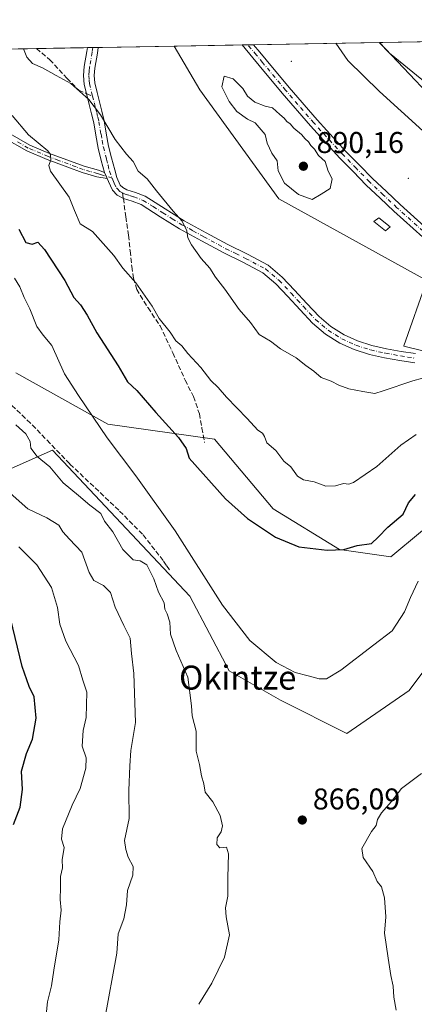
# Model space of a CAD drawing. Units: metres. Extents: x 620768 to 624212, y 4748000 to 4750374.
# Drawn here: x 623624 to 623756, y 4750045 to 4750374 of the extents above; entities that cross this region are included whole.
import ezdxf
from ezdxf.enums import TextEntityAlignment as Align

# ---------------------------------------------------------------- set-up
doc = ezdxf.new("R2010")
doc.units = ezdxf.units.M
doc.header["$MEASUREMENT"] = 0
doc.linetypes.add('DGN Style 3', pattern=[2.307223458686699, 1.648016756204785, -0.6592067024819142])
doc.linetypes.add('DGN Style 4', pattern=[2.6384748266838614, 1.318413404963828, -0.6592067024819142, 0.001648016756204785, -0.6592067024819142])
for name, color, linetype, lineweight in [('Arbolado forestal CxS', 92, 'Continuous', 0), ('Camino Cxs', 7, 'Continuous', 0), ('Camino eje', 30, 'DGN Style 4', 13), ('Centroide de Edificación ligera', 7, 'Continuous', 0), ('Comarca CxS', 21, 'Continuous', 0), ('Comunidad Autónoma CxS', 142, 'Continuous', 0), ('Cortafuegos CxS', 92, 'Continuous', 0), ('Curva de nivel maestra', 30, 'Continuous', 30), ('Curva de nivel normal', 30, 'Continuous', 0), ('Edificación ligera Cxs', 1, 'Continuous', 0), ('Municipio CxS', 4, 'Continuous', 0), ('Pista no pavimentada Cxs', 111, 'Continuous', 0), ('Pista no pavimentada eje', 91, 'DGN Style 4', 0), ('Prado CxS', 92, 'Continuous', 0), ('Provincia CxS', 1, 'Continuous', 0), ('Punto de cota en terreno', 7, 'Continuous', 0), ('Rótulo de punto de cota en terreno', 7, 'Continuous', 0), ('Senda', 7, 'DGN Style 3', 0), ('Senda no paivmentada conexión', 7, 'DGN Style 3', 0), ('Texto cartográfico', 7, 'Continuous', 0)]:
    doc.layers.add(name, color=color, linetype=linetype, lineweight=lineweight)
doc.styles.add('Style-Arial', font='txt')

# ---------------------------------------------------------------- blocks, each defined once
blk = doc.blocks.new('*U8')
at = {"layer": 'Arbolado forestal CxS', "color": 92, "linetype": 'Continuous', "lineweight": 0}
blk.add_polyline3d([(624017.9555000003, 4750169.443299999, 880.8573999999935), (623980.0433, 4750194.977, 878.8464999999997), (623942.1310999999, 4750222.831800001, 877.0656000000017), (623900.3503000002, 4750256.1029, 877.8980000000012), (623870.1754999999, 4750283.9575, 879.4003999999987), (623850.0591000002, 4750313.3597, 877.5749000000069), (623833.0374999996, 4750331.929300001, 876.6092000000064), (623817.0903000003, 4750340.943499999, 874.902900000001), (623808.3091000002, 4750337.0999, 876.3447000000016), (623790.3339000001, 4750324.954299999, 881.9204000000027), (623789.2928999999, 4750323.698100001, 882.3332999999985), (623770.3655000003, 4750338.8939, 881.2176000000036), (623744.3740999997, 4750366.291099999, 879.448900000003), (624170.0599999997, 4750373.880000001, 793.0920000000042)], dxfattribs=at)
blk = doc.blocks.new('5PATER')
at = {"layer": 'Punto de cota en terreno', "linetype": 'Continuous', "lineweight": 0}
h = blk.add_hatch(color=51, dxfattribs=at)
edge = h.paths.add_edge_path()
edge.add_ellipse((0, 0), major_axis=(-0.1095731443231308, -0.1110710700762829), ratio=0.9994222409660322, start_angle=0, end_angle=360)

msp = doc.modelspace()

# ---------------------------------------------------------------- linework, layer by layer
at = {"layer": 'Arbolado forestal CxS', "color": 92, "linetype": 'Continuous', "lineweight": 0, "extrusion": (0.2083819278352389, 0.003714888100835756, 0.97804047552137), "elevation": 148484.2709602757, "flags": 128}
msp.add_lwpolyline([(4738493.693019635, -692580.435499522), (4738493.693019636, -692919.7277143938)], dxfattribs=at)
at = {"layer": 'Arbolado forestal CxS', "color": 92, "linetype": 'Continuous', "lineweight": 0, "extrusion": (-0.1688937280968773, -0.00301107581000238, 0.9856296677921198), "elevation": -118758.2377923433, "flags": 128}
msp.add_lwpolyline([(-4738493.039673585, 698130.6866986384), (-4738493.039673585, 698180.3189023841)], dxfattribs=at)
at = {"layer": 'Arbolado forestal CxS', "color": 92, "linetype": 'Continuous', "lineweight": 0, "extrusion": (-0.08924209005099644, -0.001590912027903762, 0.9960086939190087), "elevation": -62329.60923802127, "flags": 128}
msp.add_lwpolyline([(-4738493.961971432, 705454.1487252692), (-4738493.961971432, 705471.2388412829)], dxfattribs=at)
at = {"layer": 'Arbolado forestal CxS', "color": 92, "linetype": 'Continuous', "lineweight": 0, "extrusion": (-0.07579014927246304, -0.001352948151529069, 0.9971228724708692), "elevation": -52808.94433300442, "flags": 128}
msp.add_lwpolyline([(-4738476.745497312, 706363.238312541), (-4738476.745497313, 706365.0588395961)], dxfattribs=at)
at = {"layer": 'Arbolado forestal CxS', "color": 92, "linetype": 'Continuous', "lineweight": 0, "extrusion": (-0.1043181211679558, -0.001861592336166125, 0.9945422384544368), "elevation": -73018.91266082108, "flags": 128}
msp.add_lwpolyline([(-4738480.923361474, 704534.6165399146), (-4738480.923361474, 704536.4423940631)], dxfattribs=at)
at = {"layer": 'Arbolado forestal CxS', "color": 92, "linetype": 'Continuous', "lineweight": 0, "extrusion": (-0.07836553540579783, -0.001396874701137393, 0.9969237140331412), "elevation": -54623.87686293501, "flags": 128}
msp.add_lwpolyline([(-4738495.243186462, 706104.7257339307), (-4738495.243186463, 706130.1767584984)], dxfattribs=at)
at = {"layer": 'Arbolado forestal CxS', "color": 92, "linetype": 'Continuous', "lineweight": 0}
for points in [[(623979.2673000004, 4750114.9431, 876.6340999999958), (624004.8000999996, 4750094.3915, 877.3377000000038), (624024.1429000003, 4750071.179300001, 876.6083999999975), (624051.9968999998, 4750055.704299999, 878.5509000000021), (624084.4937000005, 4750054.930299999, 881.2560999999987), (624089.9101, 4750071.952099999, 881.4487999999984), (624087.5894999999, 4750095.164200001, 881.2926000000008), (624071.3416999998, 4750118.376300001, 880.8559999999999), (624051.2254999997, 4750148.552200001, 881.0754000000015), (624017.9555000003, 4750169.443299999, 880.8573999999935), (623980.0433, 4750194.977, 878.8464999999997), (623942.1310999999, 4750222.831800001, 877.0656000000017), (623900.3503000002, 4750256.1029, 877.8980000000012), (623870.1754999999, 4750283.9575, 879.4003999999987), (623850.0591000002, 4750313.3597, 877.5749000000069), (623833.0374999996, 4750331.929300001, 876.6092000000064), (623817.0903000003, 4750340.943499999, 874.902900000001), (623808.3091000002, 4750337.0999, 876.3447000000016), (623790.3339000001, 4750324.954299999, 881.9204000000027), (623789.2928999999, 4750323.698100001, 882.3332999999985), (623770.3655000003, 4750338.8939, 881.2176000000036), (623744.3739999998, 4750366.291300001, 879.448900000003)], [(623581.0003000004, 4750363.378599999, 876.9890000000015), (623675.9299999997, 4750365.071000001, 889.2216000000045), (623684.4814999999, 4750350.5011, 889.4158000000025), (623710.7874999996, 4750314.135299999, 889.4750000000058), (623760.1989000002, 4750286.847300001, 888.1751999999979), (623752.4923, 4750265.0689, 887.108699999997), (623752.5261000004, 4750264.9279, 887.0905999999959), (623766.4949000003, 4750261.5207, 886.2345999999961)], [(623675.9299999997, 4750365.0711, 889.2216000000045), (623684.4814999999, 4750350.5011, 889.4158000000025), (623710.7874999996, 4750314.135299999, 889.4750000000058), (623760.1989000002, 4750286.847300001, 888.1751999999979), (623752.4923, 4750265.0689, 887.108699999997), (623752.5261000004, 4750264.9279, 887.0905999999959), (623766.4949000003, 4750261.5207, 886.2345999999961), (623781.1955000004, 4750251.462099999, 881.8362999999954), (623806.7285000002, 4750242.176899999, 877.7194000000019), (623826.8731000006, 4750227.2117, 875.545299999998), (623828.7811000004, 4750229.1373, 876.4844000000012), (623850.0569000002, 4750222.833100001, 877.4055999999982), (623867.0789000001, 4750214.321699999, 877.3727000000072), (623891.0641000001, 4750198.846899999, 878.1094000000012), (623913.5018999996, 4750177.1821, 878.0877000000038), (623937.4868999999, 4750153.1961, 877.181700000001), (623959.1508999999, 4750132.3049, 876.3987999999954), (623979.7500999998, 4750116.413699999, 876.8766000000032), (623979.2673000004, 4750114.9431, 876.6340999999958)], [(623767.9760999996, 4750211.154100001, 872.1811000000017), (623748.1867000004, 4750194.691099999, 872.9101999999986), (623731.0097000003, 4750197.146500001, 875.2237000000023), (623708.9260999998, 4750210.651699999, 876.3402999999963), (623689.2956999998, 4750233.9771, 876.9918999999937), (623653.7149, 4750238.888300001, 870.6346000000049), (623623.0425000006, 4750256.0759, 866.0745000000024)], [(623623.0425000006, 4750256.0759, 866.0745000000024), (623653.7149, 4750238.888300001, 870.6346000000049), (623689.2956999998, 4750233.9771, 876.9918999999937), (623708.9260999998, 4750210.651699999, 876.3402999999963), (623731.0097000003, 4750197.146500001, 875.2237000000023), (623748.1867000004, 4750194.691099999, 872.9101999999986), (623767.9760999996, 4750211.154100001, 872.1811000000017)], [(623571.5104, 4750202.059699999, 844.516699999993), (623635.3107000003, 4750230.2949, 866.0007000000041), (623681.0915000001, 4750181.5241, 867.9407999999967), (623694.2018999998, 4750156.634099999, 867.997000000003), (623711.3784999996, 4750146.812899999, 869.0486999999995), (623733.4622999998, 4750135.763699999, 868.120299999995), (623754.2755000005, 4750150.1143, 867.8399999999965), (623760.2244999995, 4750158.017899999, 867.9719999999943)], [(623760.2244999995, 4750158.017899999, 867.9719999999943), (623754.2755000005, 4750150.1143, 867.8399999999965), (623733.4622999998, 4750135.763699999, 868.120299999995), (623711.3784999996, 4750146.812899999, 869.0486999999995), (623694.2018999998, 4750156.634099999, 867.997000000003), (623681.0915000001, 4750181.5241, 867.9407999999967), (623635.3107000003, 4750230.2949, 866.0007000000041), (623571.5104, 4750202.059699999, 844.516699999993)]]:
    msp.add_polyline3d(points, dxfattribs=at)
at = {"layer": 'Camino Cxs', "color": 7, "linetype": 'Continuous', "lineweight": 0, "extrusion": (-0.1623116094902133, -0.002892513946611718, 0.9867353114122173), "elevation": -114085.6354095657, "flags": 128}
msp.add_lwpolyline([(-4738498.336512891, 698940.389507336), (-4738498.336512892, 698944.0694977175)], dxfattribs=at)
at = {"layer": 'Camino Cxs', "color": 7, "linetype": 'Continuous', "lineweight": 0, "extrusion": (-0.188817385529228, 0.4153982481482953, 0.8898271126220162), "elevation": 1856307.308673163, "flags": 128}
msp.add_lwpolyline([(-2533450.009145878, -3618047.166901608), (-2533450.009145878, -3618044.722664694)], dxfattribs=at)
msp.add_lwpolyline([(-2533450.009145878, -3618047.166901608), (-2533450.009145878, -3618044.722664694)], dxfattribs=at)
at = {"layer": 'Camino Cxs', "color": 7, "linetype": 'Continuous', "lineweight": 0}
for points in [[(623756.1901000004, 4750259.390100001, 886.9247000000032), (623751.1601, 4750260.190099999, 889.531799999997), (623746.0800999999, 4750261.100099999, 893.0103999999993), (623741.0500999996, 4750262.2401, 893.936600000001), (623735.9901000002, 4750263.8201, 893.6361000000034), (623731.1300999997, 4750266.0101, 894.0483999999997), (623726.3501000004, 4750269.020099999, 893.1300000000047), (623722.1001000004, 4750272.670100001, 892.0929999999935), (623717.9200999998, 4750277.110099999, 892.1067999999941), (623713.7801000001, 4750281.5701, 892.4652999999963), (623709.8201000001, 4750285.7601, 893.3877000000066), (623705.4600999998, 4750289.440099999, 893.1573000000062), (623699.0000999998, 4750292.880100001, 892.2798999999941), (623692.4101, 4750296.090100001, 893.9857000000047), (623685.0301000001, 4750300.100099999, 893.9042999999948), (623677.6901000004, 4750304.1601, 892.1918000000006), (623671.2401000002, 4750308.1601, 887.3092000000034), (623664.8201000001, 4750312.220100001, 886.5405000000028), (623661.9200999998, 4750313.300100001, 885.7149000000064), (623658.9401000004, 4750314.270099999, 886.6744999999937), (623656.8300999999, 4750315.350099999, 886.8984000000056), (623655.2901, 4750316.960100001, 886.993100000007), (623653.9301000005, 4750319.940099999, 887.0111000000034), (623653.4801000003, 4750320.9301, 886.6168999999937), (623652.5800999999, 4750322.9101, 885.5016000000032), (623651.5601000005, 4750326.880100001, 886.4452000000019), (623650.5000999998, 4750330.9801, 886.4376000000049), (623649.7100999998, 4750335.350099999, 885.846399999995), (623649.0201000003, 4750339.470100001, 885.1781999999948), (623648.2901, 4750342.4801, 884.667300000001), (623647.5201000003, 4750345.5801, 885.0515000000015), (623646.6901000004, 4750348.7601, 886.0093000000053), (623645.8501000004, 4750352.210100001, 887.6710000000021), (623645.5701000001, 4750355.280099999, 889.6591000000045), (623645.8400999998, 4750358.2301, 891.2994999999937), (623646.7500999998, 4750363.290100001, 891.9259000000021), (623646.9307000004, 4750364.554, 891.8271999999997), (623650.5613000002, 4750364.6187, 892.4245999999986), (623650.5541000003, 4750364.5679, 892.4364999999962), (623650.2901, 4750362.720100001, 892.8377999999939), (623649.4001000002, 4750357.7501, 891.4900999999956), (623649.1700999998, 4750355.280099999, 890.2237000000023), (623649.3901000004, 4750352.800100001, 889.0038999999962), (623650.1601, 4750349.630100001, 887.2988000000041), (623650.9901000002, 4750346.460100001, 885.9268000000012), (623651.7600999996, 4750343.3301, 885.4290000000037), (623652.5301000001, 4750340.190099999, 885.4676999999939), (623653.2401000002, 4750335.970100001, 886.2179000000034), (623654.0000999998, 4750331.7401, 887.5997999999963), (623655.0201000003, 4750327.780099999, 888.8941999999952), (623656.0500999996, 4750323.8101, 888.7054000000062), (623656.7500999998, 4750321.220100001, 888.25), (623657.8901000004, 4750318.720100001, 886.9024999999965), (623658.7001, 4750317.860099999, 886.2072000000045), (623660.1300999997, 4750317.140100001, 885.8154999999971), (623662.9401000004, 4750316.220100001, 885.7418999999937), (623666.2001, 4750315.0101, 887.6067999999941), (623672.8901000004, 4750310.790100001, 890.9340999999986), (623679.2500999998, 4750306.8301, 893.577900000004), (623686.5201000003, 4750302.8201, 894.3579000000027), (623693.8300999999, 4750298.850099999, 893.8752999999997), (623700.4001000002, 4750295.640100001, 892.2044000000025), (623707.2100999998, 4750292.0101, 894.687300000005), (623711.9501, 4750288.0101, 894.6886999999989), (623716.0401, 4750283.6801, 894.7404999999999), (623720.1901000004, 4750279.220100001, 894.3309000000008), (623724.2401000002, 4750274.9101, 894.0289000000049), (623728.2001, 4750271.520099999, 894.0776000000042), (623732.6001000004, 4750268.7501, 894.4510000000009), (623737.0900999998, 4750266.720100001, 892.6224999999978), (623741.8501000004, 4750265.2301, 894.3980000000012), (623746.7001, 4750264.130100001, 893.919399999999), (623751.6700999998, 4750263.2401, 889.9116000000067), (623756.4501, 4750262.4901, 886.9881000000023)], [(623652.5800999999, 4750322.9101, 885.5016000000032), (623651.5601000005, 4750326.880100001, 886.4452000000019), (623650.5000999998, 4750330.9801, 886.4376000000049), (623649.7100999998, 4750335.350099999, 885.846399999995), (623649.0201000003, 4750339.470100001, 885.1781999999948), (623648.2901, 4750342.4801, 884.667300000001), (623647.5201000003, 4750345.5801, 885.0515000000015), (623646.6901000004, 4750348.7601, 886.0093000000053), (623645.8501000004, 4750352.210100001, 887.6710000000021), (623645.5701000001, 4750355.280099999, 889.6591000000045), (623645.8400999998, 4750358.2301, 891.2994999999937), (623646.7500999998, 4750363.290100001, 891.9259000000021), (623646.9307000004, 4750364.554, 891.8271999999997)], [(623650.5613000002, 4750364.6187, 892.4245999999986), (623650.5541000003, 4750364.5679, 892.4364999999962), (623650.2901, 4750362.720100001, 892.8377999999939), (623649.4001000002, 4750357.7501, 891.4900999999956), (623649.1700999998, 4750355.280099999, 890.2237000000023), (623649.3901000004, 4750352.800100001, 889.0038999999962), (623650.1601, 4750349.630100001, 887.2988000000041), (623650.9901000002, 4750346.460100001, 885.9268000000012), (623651.7600999996, 4750343.3301, 885.4290000000037), (623652.5301000001, 4750340.190099999, 885.4676999999939), (623653.2401000002, 4750335.970100001, 886.2179000000034), (623654.0000999998, 4750331.7401, 887.5997999999963), (623655.0201000003, 4750327.780099999, 888.8941999999952), (623656.0500999996, 4750323.8101, 888.7054000000062), (623656.7500999998, 4750321.220100001, 888.25), (623657.8901000004, 4750318.720100001, 886.9024999999965), (623658.7001, 4750317.860099999, 886.2072000000045), (623660.1300999997, 4750317.140100001, 885.8154999999971), (623662.9401000004, 4750316.220100001, 885.7418999999937), (623666.2001, 4750315.0101, 887.6067999999941), (623672.8901000004, 4750310.790100001, 890.9340999999986), (623679.2500999998, 4750306.8301, 893.577900000004), (623686.5201000003, 4750302.8201, 894.3579000000027), (623693.8300999999, 4750298.850099999, 893.8752999999997), (623700.4001000002, 4750295.640100001, 892.2044000000025), (623707.2100999998, 4750292.0101, 894.687300000005), (623711.9501, 4750288.0101, 894.6886999999989), (623716.0401, 4750283.6801, 894.7404999999999), (623720.1901000004, 4750279.220100001, 894.3309000000008), (623724.2401000002, 4750274.9101, 894.0289000000049), (623728.2001, 4750271.520099999, 894.0776000000042), (623732.6001000004, 4750268.7501, 894.4510000000009), (623737.0900999998, 4750266.720100001, 892.6224999999978), (623741.8501000004, 4750265.2301, 894.3980000000012), (623746.7001, 4750264.130100001, 893.919399999999), (623751.6700999998, 4750263.2401, 889.9116000000067), (623756.4501, 4750262.4901, 886.9881000000023)], [(623620.3601000002, 4750336.220100001, 882.7066000000051), (623627.6601, 4750332.0701, 883.7596000000049), (623634.2701000003, 4750329.2601, 884.2253999999957), (623645.8701, 4750324.960100001, 884.9789000000019), (623650.5800999999, 4750323.670100001, 885.3133999999991), (623652.5800999999, 4750322.9101, 885.5016000000032), (623653.4801000003, 4750320.9301, 886.6168999999937), (623650.1001000004, 4750321.5001, 885.4213000000019), (623645.1901000004, 4750322.850099999, 884.9461000000011), (623640.3800999997, 4750324.640100001, 884.9377999999997), (623633.4501, 4750327.200099999, 884.7136000000029), (623626.6801000005, 4750330.0801, 883.5184000000008), (623619.2401000002, 4750334.3201, 882.9386999999989)], [(623653.4801000003, 4750320.9301, 886.6168999999937), (623650.1001000004, 4750321.5001, 885.4213000000019), (623645.1901000004, 4750322.850099999, 884.9461000000011), (623640.3800999997, 4750324.640100001, 884.9377999999997), (623633.4501, 4750327.200099999, 884.7136000000029), (623626.6801000005, 4750330.0801, 883.5184000000008), (623619.2401000002, 4750334.3201, 882.9386999999989)], [(623620.3601000002, 4750336.220100001, 882.7066000000051), (623627.6601, 4750332.0701, 883.7596000000049), (623634.2701000003, 4750329.2601, 884.2253999999957), (623645.8701, 4750324.960100001, 884.9789000000019), (623650.5800999999, 4750323.670100001, 885.3133999999991), (623652.5800999999, 4750322.9101, 885.5016000000032)], [(623756.1901000004, 4750259.390100001, 886.9247000000032), (623751.1601, 4750260.190099999, 889.531799999997), (623746.0800999999, 4750261.100099999, 893.0103999999993), (623741.0500999996, 4750262.2401, 893.936600000001), (623735.9901000002, 4750263.8201, 893.6361000000034), (623731.1300999997, 4750266.0101, 894.0483999999997), (623726.3501000004, 4750269.020099999, 893.1300000000047), (623722.1001000004, 4750272.670100001, 892.0929999999935), (623717.9200999998, 4750277.110099999, 892.1067999999941), (623713.7801000001, 4750281.5701, 892.4652999999963), (623709.8201000001, 4750285.7601, 893.3877000000066), (623705.4600999998, 4750289.440099999, 893.1573000000062), (623699.0000999998, 4750292.880100001, 892.2798999999941), (623692.4101, 4750296.090100001, 893.9857000000047), (623685.0301000001, 4750300.100099999, 893.9042999999948), (623677.6901000004, 4750304.1601, 892.1918000000006), (623671.2401000002, 4750308.1601, 887.3092000000034), (623664.8201000001, 4750312.220100001, 886.5405000000028), (623661.9200999998, 4750313.300100001, 885.7149000000064), (623658.9401000004, 4750314.270099999, 886.6744999999937), (623656.8300999999, 4750315.350099999, 886.8984000000056), (623655.2901, 4750316.960100001, 886.993100000007), (623653.9301000005, 4750319.940099999, 887.0111000000034), (623653.4801000003, 4750320.9301, 886.6168999999937)]]:
    msp.add_polyline3d(points, dxfattribs=at)
at = {"layer": 'Camino eje', "color": 30, "linetype": 'DGN Style 4', "lineweight": 13}
for points in [[(623648.7456999999, 4750364.586300001, 891.9686999999976), (623648.5201000003, 4750363.005100001, 892.1299), (623647.6201, 4750357.9901, 891.0993000000017), (623647.5050999997, 4750356.755100001, 890.577099999995), (623647.3701, 4750355.280099999, 889.7492000000057), (623647.5100999996, 4750353.745100001, 888.9054000000034), (623647.6201, 4750352.505100001, 888.2534000000015), (623648.4250999996, 4750349.1951, 886.5733000000038), (623648.6325000003, 4750348.4001, 886.1545000000042)], [(623648.6325000003, 4750348.4001, 886.1545000000042), (623649.2550999997, 4750346.020099999, 885.4814999999944), (623649.6401000004, 4750344.4551, 885.2641000000004), (623650.0251000002, 4750342.905099999, 885.0375999999961), (623650.3901000004, 4750341.4001, 885.1217999999935), (623650.7751000002, 4750339.8301, 885.3028000000049), (623651.4751000004, 4750335.6601, 885.8500000000058), (623651.8551000003, 4750333.545100001, 886.2479000000021), (623652.2500999998, 4750331.360099999, 886.5056999999942), (623653.2901, 4750327.3301, 887.3585000000021), (623653.8051000005, 4750325.345100001, 887.2384000000021), (623654.3151000004, 4750323.360099999, 887.0969000000041), (623655.1963000001, 4750321.0275, 887.4094999999943)], [(623655.1963000001, 4750321.0275, 887.4094999999943), (623651.3400999998, 4750322.2051, 885.2535000000062), (623650.3400999998, 4750322.585100001, 884.9159000000074), (623647.8850999996, 4750323.2601, 884.6897000000026), (623645.5301000001, 4750323.905099999, 884.8941999999952), (623643.1250999998, 4750324.800100001, 884.5265000000073), (623637.3251, 4750326.950099999, 883.3858999999939), (623633.8601000002, 4750328.2301, 884.3652000000002), (623627.1700999998, 4750331.075099999, 883.6325000000071), (623623.4501, 4750333.1951, 884.7016000000004)], [(623655.1963000001, 4750321.0275, 887.4094999999943), (623655.3693000004, 4750320.4889, 887.4052999999985), (623655.9101, 4750319.3301, 887.2519999999931), (623656.5900999998, 4750317.840100001, 886.607999999993), (623656.9951, 4750317.4101, 886.3190999999933), (623657.7651000004, 4750316.6051, 886.3439000000071), (623658.6919, 4750316.130700001, 886.2896999999939)], [(623658.6919, 4750316.130700001, 886.2896999999939), (623659.5351, 4750315.7051, 886.1904000000068), (623661.0251000002, 4750315.220100001, 885.8751999999951), (623662.4301000005, 4750314.7601, 885.4933000000019), (623665.5100999996, 4750313.6151, 887.0028000000021), (623668.8551000003, 4750311.505100001, 888.4045999999945), (623672.0651000004, 4750309.475099999, 889.0081999999967), (623675.2451, 4750307.495100001, 890.474199999997), (623678.4700999996, 4750305.495100001, 892.8806999999942), (623682.1401000004, 4750303.465100001, 893.370299999995), (623685.7751000002, 4750301.460100001, 894.0651999999973), (623693.1201, 4750297.470100001, 893.7528000000021), (623696.4151, 4750295.8651, 892.2670999999974), (623699.7001, 4750294.2601, 892.1934999999941), (623706.3350999998, 4750290.725099999, 893.7501000000049), (623710.8850999996, 4750286.8851, 893.9002000000038), (623714.9101, 4750282.6251, 893.8619000000036), (623716.9851000002, 4750280.395099999, 893.4989999999962), (623719.0551000005, 4750278.165100001, 893.2419999999984), (623721.0800999999, 4750276.0101, 893.5476000000054), (623723.1700999998, 4750273.790100001, 893.0736000000034), (623725.1501000002, 4750272.095100001, 893.0850999999967), (623727.2751000002, 4750270.270099999, 893.6716000000015), (623731.8651000002, 4750267.380100001, 894.2177999999985), (623734.2950999998, 4750266.2851, 893.7259999999952), (623736.5401, 4750265.270099999, 893.1745999999986), (623741.4501, 4750263.735099999, 894.139599999995), (623746.3901000004, 4750262.6151, 893.5754000000015), (623751.4151, 4750261.715100001, 889.7078000000038), (623753.8051000005, 4750261.340100001, 888.1140000000015), (623756.3201000001, 4750260.940099999, 886.9643999999971)]]:
    msp.add_polyline3d(points, dxfattribs=at)
at = {"layer": 'Centroide de Edificación ligera', "color": 7, "linetype": 'Continuous', "lineweight": 0}
for p in [(623715, 4750360, 891.1499999999943), (623754, 4750321, 888.2782000000008)]:
    msp.add_point(p, dxfattribs=at)
at = {"layer": 'Comarca CxS', "color": 21, "linetype": 'Continuous', "lineweight": 0, "flags": 128}
msp.add_lwpolyline([(620767.9800009191, 4750313.229982466), (624170.0600009455, 4750373.879982468), (624205.5577429712, 4748408.300846228)], dxfattribs=at)
at = {"layer": 'Comunidad Autónoma CxS', "color": 142, "linetype": 'Continuous', "lineweight": 0, "flags": 128}
msp.add_lwpolyline([(622487.8580241209, 4748029.72650522), (620808.6100009204, 4747999.809982492), (620767.9800009191, 4750313.229982466), (624170.0600009455, 4750373.879982468), (624205.5577429712, 4748408.300846228), (624211.8400009454, 4748060.439982492)], close=True, dxfattribs=at)
at = {"layer": 'Cortafuegos CxS', "color": 92, "linetype": 'Continuous', "lineweight": 0, "extrusion": (0.2262158903468332, 0.004032663164509553, 0.9740688418086224), "elevation": 161114.1598447378, "flags": 128}
msp.add_lwpolyline([(4738494.182633442, -689705.1970794428), (4738494.182633442, -689748.3786082724)], dxfattribs=at)
at = {"layer": 'Cortafuegos CxS', "color": 92, "linetype": 'Continuous', "lineweight": 0, "extrusion": (-0.003119915893446977, -5.5616513880556e-05, 0.9999951315039595), "elevation": -1320.797920448137, "flags": 128}
msp.add_lwpolyline([(623675.6688973822, 4750365.004888733), (623698.354607863, 4750365.409288733)], dxfattribs=at)
at = {"layer": 'Cortafuegos CxS', "color": 92, "linetype": 'Continuous', "lineweight": 0, "extrusion": (0.01981051204015315, 0.0003530713423126315, 0.9998036902078998), "elevation": 14922.12467183956, "flags": 128}
msp.add_lwpolyline([(4738497.148813053, -708092.5113997844), (4738497.148813053, -708094.3636574472)], dxfattribs=at)
at = {"layer": 'Cortafuegos CxS', "color": 92, "linetype": 'Continuous', "lineweight": 0, "extrusion": (0.01991735391174567, 0.0003549563530368584, 0.9998015668217077), "elevation": 14997.71459876239, "flags": 128}
msp.add_lwpolyline([(4738497.830284, -708088.2063050009), (4738497.830284, -708090.0586666022)], dxfattribs=at)
at = {"layer": 'Cortafuegos CxS', "color": 92, "linetype": 'Continuous', "lineweight": 0}
for points in [[(623766.4949000003, 4750261.5207, 886.2345999999961), (623752.5261000004, 4750264.9279, 887.0905999999959), (623752.4923, 4750265.0689, 887.108699999997), (623760.1989000002, 4750286.847300001, 888.1751999999979), (623710.7874999996, 4750314.135299999, 889.4750000000058), (623684.4814999999, 4750350.5011, 889.4158000000025), (623675.9299999997, 4750365.071000001, 889.2216000000045), (623744.3740999997, 4750366.291099999, 879.448900000003), (623770.3655000003, 4750338.8939, 881.2176000000036)], [(623979.2673000004, 4750114.9431, 876.6340999999958), (624004.8000999996, 4750094.3915, 877.3377000000038), (624024.1429000003, 4750071.179300001, 876.6083999999975), (624051.9968999998, 4750055.704299999, 878.5509000000021), (624084.4937000005, 4750054.930299999, 881.2560999999987), (624089.9101, 4750071.952099999, 881.4487999999984), (624087.5894999999, 4750095.164200001, 881.2926000000008), (624071.3416999998, 4750118.376300001, 880.8559999999999), (624051.2254999997, 4750148.552200001, 881.0754000000015), (624017.9555000003, 4750169.443299999, 880.8573999999935), (623980.0433, 4750194.977, 878.8464999999997), (623942.1310999999, 4750222.831800001, 877.0656000000017), (623900.3503000002, 4750256.1029, 877.8980000000012), (623870.1754999999, 4750283.9575, 879.4003999999987), (623850.0591000002, 4750313.3597, 877.5749000000069), (623833.0374999996, 4750331.929300001, 876.6092000000064), (623817.0903000003, 4750340.943499999, 874.902900000001), (623808.3091000002, 4750337.0999, 876.3447000000016), (623790.3339000001, 4750324.954299999, 881.9204000000027), (623789.2928999999, 4750323.698100001, 882.3332999999985), (623770.3655000003, 4750338.8939, 881.2176000000036), (623744.3739999998, 4750366.291300001, 879.448900000003)], [(623675.9299999997, 4750365.0711, 889.2216000000045), (623684.4814999999, 4750350.5011, 889.4158000000025), (623710.7874999996, 4750314.135299999, 889.4750000000058), (623760.1989000002, 4750286.847300001, 888.1751999999979), (623752.4923, 4750265.0689, 887.108699999997), (623752.5261000004, 4750264.9279, 887.0905999999959), (623766.4949000003, 4750261.5207, 886.2345999999961), (623781.1955000004, 4750251.462099999, 881.8362999999954), (623806.7285000002, 4750242.176899999, 877.7194000000019), (623826.8731000006, 4750227.2117, 875.545299999998), (623828.7811000004, 4750229.1373, 876.4844000000012), (623850.0569000002, 4750222.833100001, 877.4055999999982), (623867.0789000001, 4750214.321699999, 877.3727000000072), (623891.0641000001, 4750198.846899999, 878.1094000000012), (623913.5018999996, 4750177.1821, 878.0877000000038), (623937.4868999999, 4750153.1961, 877.181700000001), (623959.1508999999, 4750132.3049, 876.3987999999954), (623979.7500999998, 4750116.413699999, 876.8766000000032), (623979.2673000004, 4750114.9431, 876.6340999999958)]]:
    msp.add_polyline3d(points, dxfattribs=at)
at = {"layer": 'Curva de nivel maestra', "color": 30, "linetype": 'Continuous', "lineweight": 30, "flags": 128}
for points, elevation in [([(623624.0800000001, 4750304.040100001), (623626.3899999997, 4750299.5801), (623628.5300000003, 4750298.960100001), (623630.3300000001, 4750299.710100001), (623632.5899999999, 4750297.2301), (623639.3499999996, 4750286.840100001), (623642.4299999997, 4750281.2401), (623644.6100000005, 4750278.7301), (623646.8700000001, 4750275.340100001), (623650.0199999996, 4750269.4001), (623657.2000000002, 4750258.380100001), (623660.3600000005, 4750253.110099999), (623663.4199999999, 4750250.140100001), (623669.7300000006, 4750242.790100001), (623677.3300000001, 4750234.4901), (623679.8600000005, 4750230.780099999), (623680.8799999999, 4750227.6501), (623693, 4750213.9801), (623700.3899999997, 4750207.440099999), (623709.7199999997, 4750201.2601), (623717.5, 4750198.0601), (623726.9299999997, 4750196.860099999), (623732.5, 4750197.1601), (623736.9100000003, 4750198.460100001), (623741.7599999999, 4750199.120100001), (623743.9800000006, 4750201.2301), (623747.2199999997, 4750204.620100001), (623752.25, 4750208.960100001), (623754.1200000001, 4750212.7401), (623756.4400000004, 4750215.4801)], 875), ([(623622.2400000002, 4750105.440099999), (623624.4400000004, 4750111.220100001), (623625.29, 4750117.110099999), (623624.9400000004, 4750123.1501), (623626.5700000003, 4750129.090100001), (623628.6399999997, 4750133.880100001), (623629.8600000005, 4750140.890100001), (623629.1699999999, 4750148.020099999), (623627.5199999996, 4750151.4001), (623625.1799999997, 4750158.100099999), (623621.29, 4750174.2601)], 850)]:
    msp.add_lwpolyline(points, dxfattribs=dict(at, elevation=elevation))
at = {"layer": 'Curva de nivel normal', "color": 30, "linetype": 'Continuous', "lineweight": 0, "flags": 128}
for points, elevation in [([(623772.3700000001, 4750342.66), (623747.7400000002, 4750362.699999999), (623744.3388, 4750366.2905)], 880), ([(623625.6053999999, 4750364.173900001), (623626.7100000001, 4750361.4), (623628.6200000001, 4750359.25), (623631.9400000004, 4750357.800000001), (623636.4800000006, 4750355.310000001), (623641.3899999997, 4750352.550000001), (623647.3899999997, 4750347.210000001), (623651.3200000003, 4750342.100000001), (623656.2100000001, 4750333.859999999), (623659.9199999999, 4750329.039999999), (623662.2000000002, 4750326.550000001), (623663.8899999997, 4750323.380000001), (623666.8899999997, 4750320.84), (623670.04, 4750316.76), (623675.5199999996, 4750310), (623678.5199999996, 4750306.630000001), (623680.1399999997, 4750303.390000001), (623680.4900000002, 4750301.15), (623681.6200000001, 4750298.810000001), (623684.9199999999, 4750294.17), (623687.7599999999, 4750290.970000001), (623689.7199999997, 4750287.970000001), (623692.8399999999, 4750284), (623697.5499999998, 4750277.210000001), (623701.3200000003, 4750272.82), (623704.2300000006, 4750268.880000001), (623708.0199999996, 4750266.680000001), (623711.3300000001, 4750264.039999999), (623716.5599999996, 4750261.119999999), (623719.8700000001, 4750258.539999999), (623722.4600000001, 4750256.609999999), (623724.9100000003, 4750254.52), (623728.25, 4750253.34), (623730.8200000003, 4750251.930000001), (623734.2100000001, 4750250.680000001), (623738.8200000003, 4750249.800000001), (623742.8899999997, 4750249.220000001), (623745.5999999996, 4750250.09), (623755.5499999998, 4750253.369999999), (623761.9900000002, 4750255.16)], 885), ([(623767.3399999999, 4750329.17), (623744.3799999999, 4750349.869999999), (623733.8200000003, 4750360.310000001), (623729.8042000001, 4750366.031500001)], 885), ([(623692.5800000001, 4750355.07), (623691.79, 4750351.449999999), (623694.2800000003, 4750346.600000001), (623696.7400000002, 4750343.24), (623700.3399999999, 4750340.710000001), (623702.9000000004, 4750339.480000001), (623706.2100000001, 4750335.609999999), (623706.9600000001, 4750332.710000001), (623708.5199999996, 4750329.34), (623710.2800000003, 4750326.84), (623710.5999999996, 4750323.439999999), (623712.7400000002, 4750319.310000001), (623717.4100000003, 4750315.57), (623721.9800000006, 4750313.939999999), (623724.9100000003, 4750315.619999999), (623727.9699999997, 4750317.539999999), (623728.5599999996, 4750320.74), (623727.3300000001, 4750323.4), (623726.2199999997, 4750326.600000001), (623724.0800000001, 4750328.52), (623722.75, 4750330.720000001), (623721.4800000006, 4750331.92), (623720.6799999997, 4750333.17), (623719.5899999999, 4750334.08), (623718.3799999999, 4750335.539999999), (623715.8700000001, 4750337.699999999), (623714.5999999996, 4750339.09), (623713.4299999997, 4750339.92), (623712.5700000003, 4750341.060000001), (623711.1100000005, 4750342.26), (623708.7100000001, 4750344.460000001), (623706.25, 4750345), (623702.8200000003, 4750346.359999999), (623700.3700000001, 4750348.390000001), (623698.7699999996, 4750350.930000001), (623695.5499999998, 4750354.100000001), (623692.5800000001, 4750355.07)], 890), ([(623621.8200000003, 4750341.960000001), (623627.3200000003, 4750335.480000001), (623633.6799999997, 4750330.08), (623634.6600000003, 4750328.880000001), (623634.6900000004, 4750327.15), (623634.0099999999, 4750325.25), (623634.6500000004, 4750323.4), (623640.8600000005, 4750314.689999999), (623642.6100000005, 4750310.220000001), (623644.4900000002, 4750305.779999999), (623648.6200000001, 4750303.220000001), (623655.7400000002, 4750295.180000001), (623658.7800000003, 4750291.01), (623663.1200000001, 4750286.109999999), (623668.5199999996, 4750278.359999999), (623670.9199999999, 4750274.15), (623674.5, 4750269.600000001), (623676.3899999997, 4750266.779999999), (623678.4199999999, 4750265.060000001), (623680.4400000004, 4750262.529999999), (623684.7999999998, 4750257.84), (623688.1500000004, 4750253.550000001), (623690.5800000001, 4750251.220000001), (623693.3700000001, 4750247.92), (623700.2800000003, 4750240.869999999), (623703.8200000003, 4750236.980000001), (623705.3399999999, 4750235.9), (623706.0499999998, 4750234.810000001), (623706.7800000003, 4750232.67), (623709.8200000003, 4750230.130000001), (623712.5199999996, 4750226.630000001), (623714.79, 4750224.66), (623717.0599999996, 4750221.640000001), (623719.0300000003, 4750220.42), (623722.5800000001, 4750219.680000001), (623726.4500000002, 4750218.26), (623729.7300000006, 4750218.42), (623732.4000000004, 4750219.199999999), (623734.1799999997, 4750218.949999999), (623735.75, 4750219.449999999), (623743.5499999998, 4750224.869999999), (623751.4699999997, 4750231.92), (623756.6399999997, 4750235.449999999)], 880), ([(623622.6299999999, 4750287.600000001), (623624.3600000005, 4750284.710000001), (623625.8200000003, 4750281.24), (623627.7599999999, 4750277.4), (623630, 4750271.49), (623632.1100000005, 4750268.58), (623635.0899999999, 4750265.15), (623639.3099999996, 4750255.779999999), (623643.9100000003, 4750248.49), (623653.5, 4750234.350000001), (623663.1399999997, 4750221.720000001), (623676.1900000004, 4750203.350000001), (623692.0499999998, 4750178.539999999), (623701.0800000001, 4750166.789999999), (623709.8899999997, 4750159.380000001), (623716.2599999999, 4750156.08), (623720.6200000001, 4750155), (623724.2599999999, 4750153.980000001), (623726.7300000006, 4750154.029999999), (623731.4500000002, 4750156.869999999), (623742.4600000001, 4750165.380000001), (623748.6399999997, 4750169.960000001), (623752.7400000002, 4750176.359999999), (623754.7800000003, 4750181.15), (623757.3600000005, 4750186.600000001)], 870), ([(623622.9900000002, 4750238.680000001), (623626.4299999997, 4750235.680000001), (623627.8099999996, 4750233.15), (623628.04, 4750230.930000001), (623630.1799999997, 4750228.189999999), (623634.4199999999, 4750224.680000001), (623638.8399999999, 4750219.42), (623643.9600000001, 4750215.199999999), (623647.7199999997, 4750211.939999999), (623651.4600000001, 4750209.119999999), (623652.6799999997, 4750206.550000001), (623655.3600000005, 4750203.08), (623658.7000000002, 4750197.109999999), (623662.1900000004, 4750193.66), (623664.5599999996, 4750193.380000001), (623666.7199999997, 4750192.060000001), (623669.0999999996, 4750187.33), (623670.6100000005, 4750182.880000001), (623672.5, 4750179.34), (623672.7599999999, 4750177.17), (623673.5599999996, 4750175.720000001), (623674.4299999997, 4750172.92), (623674.6799999997, 4750168.83), (623676.5800000001, 4750163.4), (623680.4000000004, 4750154.560000001), (623681.7100000001, 4750144.960000001), (623681.9100000003, 4750141.65), (623683.1799999997, 4750136.550000001), (623683.1799999997, 4750129.800000001), (623684.3099999996, 4750125.380000001), (623685.0099999999, 4750121.66), (623685.75, 4750118.970000001), (623686.2599999999, 4750116.180000001), (623688.79, 4750112.949999999), (623691.2599999999, 4750108.42), (623691.9699999997, 4750104.930000001), (623691.5300000003, 4750102.99), (623690.25, 4750100.970000001), (623690.1100000005, 4750098.699999999), (623691.1299999999, 4750097.619999999), (623693.2999999998, 4750097.84), (623694.0599999996, 4750095.59), (623693.7599999999, 4750087.74), (623693.8099999996, 4750081.430000001), (623692.9699999997, 4750077.539999999), (623693.1799999997, 4750074.560000001), (623694.3799999999, 4750068.600000001), (623692.6900000004, 4750061.08), (623688.4900000002, 4750052.4), (623684.0599999996, 4750045.4)], 865), ([(623652.6100000005, 4750040.050000001), (623656.7199999997, 4750062.439999999), (623657.1399999997, 4750068.890000001), (623659.0999999996, 4750073.939999999), (623659.9400000004, 4750078.57), (623660.29, 4750083.33), (623662.1399999997, 4750088.439999999), (623662.2100000001, 4750091.369999999), (623660.5599999996, 4750094.49), (623659.79, 4750097.01), (623659.3399999999, 4750100.100000001), (623660.8799999999, 4750107.359999999), (623660.7000000002, 4750116.680000001), (623661.0999999996, 4750124.930000001), (623661.4600000001, 4750130.109999999), (623662.9800000006, 4750139.430000001), (623662.4299999997, 4750155.74), (623661.6500000004, 4750162.480000001), (623661.2300000006, 4750167.59), (623659.1200000001, 4750171.779999999), (623656.2300000006, 4750177.930000001), (623654.6600000003, 4750182.83), (623652.2999999998, 4750185.130000001), (623649.0999999996, 4750186.810000001), (623647.5199999996, 4750189.470000001), (623645.1100000005, 4750196.220000001), (623640.9000000004, 4750200.550000001), (623638.7400000002, 4750202.980000001), (623637.3799999999, 4750205.210000001), (623633.4000000004, 4750207.66), (623627.0700000003, 4750210.65), (623615.0999999996, 4750221.119999999)], 860), ([(623624.0300000003, 4750197.980000001), (623630.04, 4750192.060000001), (623634.9100000003, 4750184.4), (623636.9500000002, 4750177.77), (623637.7699999996, 4750172.26), (623639.7599999999, 4750166.58), (623643.9600000001, 4750158.449999999), (623645.3899999997, 4750153.539999999), (623646.7000000002, 4750149.539999999), (623646.4800000006, 4750141.07), (623645.4699999997, 4750136.76), (623645.1699999999, 4750131.529999999), (623646.4800000006, 4750127.640000001), (623646.4500000002, 4750124.180000001), (623644.54, 4750117.41), (623641.8099999996, 4750111.869999999), (623638.6500000004, 4750103.890000001), (623638.3200000003, 4750100.470000001), (623639.1399999997, 4750097.710000001), (623638.5, 4750093.58), (623638.5999999996, 4750090.91), (623637.9199999999, 4750088.01), (623637.9400000004, 4750084.42), (623637.8399999999, 4750080.33), (623638.1299999999, 4750076.789999999), (623637.7599999999, 4750072.92), (623637.4100000003, 4750066.949999999), (623635.7300000006, 4750056.75), (623634.9800000006, 4750051.57), (623633.6100000005, 4750046.199999999), (623632.6299999999, 4750036.4)], 855), ([(623749.9900000002, 4750043.480000001), (623749.2400000002, 4750047.82), (623749.0199999996, 4750051.51), (623748.1699999999, 4750055), (623747.3499999996, 4750060.84), (623746.04, 4750069.140000001), (623746.5499999998, 4750074.539999999), (623746.1299999999, 4750080.939999999), (623745.0199999996, 4750084.539999999), (623743.6799999997, 4750086.42), (623742.1399999997, 4750089.680000001), (623738.9400000004, 4750094.430000001), (623738.4800000006, 4750097.4), (623741.7599999999, 4750103.07), (623743.2999999998, 4750105.07), (623743.7199999997, 4750107.050000001), (623745.0899999999, 4750109.310000001), (623748.3899999997, 4750113.050000001), (623751.7999999998, 4750117.42), (623758.3700000001, 4750122.449999999)], 865)]:
    msp.add_lwpolyline(points, dxfattribs=dict(at, elevation=elevation))
at = {"layer": 'Edificación ligera Cxs', "color": 1, "linetype": 'Continuous', "lineweight": 0}
msp.add_polyline3d([(623747.9401000004, 4750304.7301, 889.5146999999997), (623746.4101, 4750303.390100001, 889.5959000000003), (623742.5701000001, 4750306.5801, 889.8306000000011), (623744.1700999998, 4750307.7401, 889.6030000000028), (623747.9401000004, 4750304.7301, 889.5146999999997)], dxfattribs=at)
msp.add_3dface([(623747.9401000004, 4750304.7301, 889.8306000000011), (623746.4101, 4750303.390100001, 889.8306000000011), (623742.5701000001, 4750306.5801, 889.8306000000011), (623744.1700999998, 4750307.7401, 889.8306000000011)], dxfattribs=at)
at = {"layer": 'Municipio CxS', "color": 4, "linetype": 'Continuous', "lineweight": 0, "flags": 128}
msp.add_lwpolyline([(620767.9800009191, 4750313.229982466), (624170.0600009455, 4750373.879982468), (624205.5577429712, 4748408.300846228)], dxfattribs=at)
at = {"layer": 'Pista no pavimentada Cxs', "color": 111, "linetype": 'Continuous', "lineweight": 0, "extrusion": (0.03256491741307638, 0.0005803700886107915, 0.9994694539226497), "elevation": 23956.52700641298, "flags": 128}
msp.add_lwpolyline([(4738497.489557383, -707842.1647248616), (4738497.489557382, -707845.8705790656)], dxfattribs=at)
at = {"layer": 'Pista no pavimentada Cxs', "color": 111, "linetype": 'Continuous', "lineweight": 0}
for points in [[(623762.0859000003, 4750298.475299999, 887.9885999999971), (623749.2191000005, 4750310.056299999, 888.9035000000005), (623744.6376999998, 4750314.3671, 888.9020000000019), (623740.0109000001, 4750318.7127, 889.1346999999952), (623735.5647, 4750323.2443, 889.3138000000035), (623731.1557, 4750327.7335, 889.4425999999949), (623721.3942999998, 4750338.422900001, 889.5941000000021), (623711.9155000001, 4750349.360300001, 889.4502999999969), (623704.2556999996, 4750358.612299999, 889.3712999999989), (623702.1571000004, 4750361.135500001, 889.3831000000064), (623698.6177000003, 4750365.472899999, 889.3349000000018), (623698.6156000001, 4750365.475400001, 889.3349000000018), (623702.3189000003, 4750365.5415, 889.2142000000023), (623704.4628999997, 4750363.054500001, 889.1904999999971), (623706.5645000003, 4750360.527899999, 889.1977999999945), (623714.2045, 4750351.299699999, 889.4076999999961), (623723.6359000001, 4750340.417099999, 889.3994999999996), (623733.3343000002, 4750329.796700001, 889.2697000000045), (623737.7055000003, 4750325.345899999, 889.1371000000073), (623742.1092999997, 4750320.8575, 889.0127999999969), (623746.6924999999, 4750316.5529, 888.7630999999965), (623751.2509000005, 4750312.263699999, 888.5573000000004), (623764.0043000003, 4750300.7849, 887.8917999999976)], [(623802.3201000001, 4750274.8003, 885.1928000000044), (623798.1142999995, 4750276.8563, 885.5233000000007), (623793.5204999996, 4750279.064099999, 886.0660999999964), (623788.1914999997, 4750281.063899999, 886.4088000000047), (623785.0307, 4750282.5779, 886.6337000000058), (623781.7171, 4750284.1731, 886.9135999999999), (623778.6290999996, 4750286.153100001, 887.1358999999939), (623775.6955000004, 4750288.0427, 887.2994999999937), (623772.2367000004, 4750290.700099999, 887.4680999999982), (623768.8728999998, 4750293.279300001, 887.6022999999988), (623762.0859000003, 4750298.475299999, 887.9885999999971), (623749.2191000005, 4750310.056299999, 888.9035000000005), (623744.6376999998, 4750314.3671, 888.9020000000019), (623740.0109000001, 4750318.7127, 889.1346999999952), (623735.5647, 4750323.2443, 889.3138000000035), (623731.1557, 4750327.7335, 889.4425999999949), (623721.3942999998, 4750338.422900001, 889.5941000000021), (623711.9155000001, 4750349.360300001, 889.4502999999969), (623704.2556999996, 4750358.612299999, 889.3712999999989), (623702.1571000004, 4750361.135500001, 889.3831000000064), (623698.6177000003, 4750365.472899999, 889.3349000000018), (623698.6156000001, 4750365.475400001, 889.3349000000018)], [(623702.3189000003, 4750365.541400001, 889.2142000000023), (623704.4628999997, 4750363.054500001, 889.1904999999971), (623706.5645000003, 4750360.527899999, 889.1977999999945), (623714.2045, 4750351.299699999, 889.4076999999961), (623723.6359000001, 4750340.417099999, 889.3994999999996), (623733.3343000002, 4750329.796700001, 889.2697000000045), (623737.7055000003, 4750325.345899999, 889.1371000000073), (623742.1092999997, 4750320.8575, 889.0127999999969), (623746.6924999999, 4750316.5529, 888.7630999999965), (623751.2509000005, 4750312.263699999, 888.5573000000004), (623764.0043000003, 4750300.7849, 887.8917999999976)]]:
    msp.add_polyline3d(points, dxfattribs=at)
at = {"layer": 'Pista no pavimentada eje', "color": 91, "linetype": 'DGN Style 4', "lineweight": 0}
msp.add_polyline3d([(623807.3733000001, 4750274.011499999, 885.1052000000054), (623805.9124999996, 4750274.7137, 885.2976000000054), (623798.7686999999, 4750278.2061, 885.7459999999993), (623794.1101000002, 4750280.4451, 886.2575999999973), (623788.7801000001, 4750282.4451, 886.4281999999948), (623785.6801000005, 4750283.9301, 886.6012000000047), (623782.4501, 4750285.485099999, 886.8810999999987), (623779.4401000004, 4750287.415100001, 887.0872999999993), (623776.5601000005, 4750289.270099999, 887.25), (623773.1501000002, 4750291.890100001, 887.4130000000005), (623769.7851, 4750294.470100001, 887.5654999999971), (623763.0450999998, 4750299.630100001, 887.9314000000013), (623750.2351000002, 4750311.1601, 888.7522999999929), (623745.6651, 4750315.460100001, 888.8316999999952), (623741.0601000005, 4750319.7851, 889.0709999999963), (623736.6350999996, 4750324.295100001, 889.2263999999997), (623732.2451, 4750328.765100001, 889.3696000000054), (623722.5151000004, 4750339.420100001, 889.5123000000023), (623713.0601000005, 4750350.3301, 889.4095999999992), (623705.4101, 4750359.5701, 889.2890000000043), (623703.3101000005, 4750362.095100001, 889.2988999999944), (623700.4685000004, 4750365.506899999, 889.2747999999993), (623700.4672999998, 4750365.508400001, 889.2747999999993)], dxfattribs=at)
at = {"layer": 'Prado CxS', "color": 92, "linetype": 'Continuous', "lineweight": 0}
for points in [[(623623.0425000006, 4750256.0759, 866.0745000000024), (623653.7149, 4750238.888300001, 870.6346000000049), (623689.2956999998, 4750233.9771, 876.9918999999937), (623708.9260999998, 4750210.651699999, 876.3402999999963), (623731.0097000003, 4750197.146500001, 875.2237000000023), (623748.1867000004, 4750194.691099999, 872.9101999999986), (623767.9760999996, 4750211.154100001, 872.1811000000017)], [(623623.0425000006, 4750256.0759, 866.0745000000024), (623653.7149, 4750238.888300001, 870.6346000000049), (623689.2956999998, 4750233.9771, 876.9918999999937), (623708.9260999998, 4750210.651699999, 876.3402999999963), (623731.0097000003, 4750197.146500001, 875.2237000000023), (623748.1867000004, 4750194.691099999, 872.9101999999986), (623767.9760999996, 4750211.154100001, 872.1811000000017)], [(623760.2244999995, 4750158.017899999, 867.9719999999943), (623754.2755000005, 4750150.1143, 867.8399999999965), (623733.4622999998, 4750135.763699999, 868.120299999995), (623711.3784999996, 4750146.812899999, 869.0486999999995), (623694.2018999998, 4750156.634099999, 867.997000000003), (623681.0915000001, 4750181.5241, 867.9407999999967), (623635.3107000003, 4750230.2949, 866.0007000000041), (623571.5104, 4750202.059699999, 844.516699999993)], [(623760.2244999995, 4750158.017899999, 867.9719999999943), (623754.2755000005, 4750150.1143, 867.8399999999965), (623733.4622999998, 4750135.763699999, 868.120299999995), (623711.3784999996, 4750146.812899999, 869.0486999999995), (623694.2018999998, 4750156.634099999, 867.997000000003), (623681.0915000001, 4750181.5241, 867.9407999999967), (623635.3107000003, 4750230.2949, 866.0007000000041), (623571.5104, 4750202.059699999, 844.516699999993)]]:
    msp.add_polyline3d(points, dxfattribs=at)
at = {"layer": 'Provincia CxS', "color": 1, "linetype": 'Continuous', "lineweight": 0, "flags": 128}
msp.add_lwpolyline([(622487.8580241209, 4748029.72650522), (620808.6100009204, 4747999.809982492), (620767.9800009191, 4750313.229982466), (624170.0600009455, 4750373.879982468), (624205.5577429712, 4748408.300846228), (624211.8400009454, 4748060.439982492)], close=True, dxfattribs=at)
at = {"layer": 'Senda', "color": 7, "linetype": 'DGN Style 3', "lineweight": 0}
for points in [[(623629.9113999996, 4750364.250600001, 892.6055999999954), (623634.3633000003, 4750360.532500001, 889.3659999999946), (623640.0783000002, 4750354.3411, 887.4008000000031), (623644.0471000001, 4750350.372500001, 886.4618999999948), (623646.5608000001, 4750349.291200001, 886.2795999999945)], [(623658.9400000004, 4750314.270099999, 886.6744999999937), (623659.7600999996, 4750308.120100001, 888.247000000003), (623660.6300999997, 4750301.950099999, 887.9986000000064), (623661.2100999998, 4750296.7401, 887.0861000000004), (623661.7200999996, 4750291.520099999, 885.2292000000016), (623662.3000999996, 4750287.670100001, 884.0531999999948), (623663.3800999997, 4750283.9101, 885.421100000007), (623667.1700999998, 4750277.7501, 886.7730000000012), (623671.1901000004, 4750271.7401, 886.0724000000046), (623675.4301000005, 4750262.720100001, 885.4085999999952), (623679.5701000001, 4750253.630100001, 883.5868000000047), (623682.3000999996, 4750248.130100001, 883.9122999999963), (623684.3101000005, 4750242.4301, 882.9744000000064), (623685.1700999998, 4750237.630100001, 879.6696999999986), (623686.0401, 4750232.8301, 877.8698000000004)], [(623674.2901, 4750190.380100001, 870.5197999999947), (623673.2600999996, 4750191.920100001, 869.5017999999982), (623672.2401000002, 4750193.450099999, 868.8886000000057), (623665.3201000001, 4750202.2301, 868.3620999999986), (623657.4001000002, 4750210.210100001, 867.4774000000034), (623641.0100999996, 4750225.710100001, 868.2921999999963), (623634.4801000003, 4750232.4901, 866.5959000000003), (623627.9501, 4750239.280099999, 866.0375000000058), (623620.8901000004, 4750246.030099999, 865.2700000000042)]]:
    msp.add_polyline3d(points, dxfattribs=at)
at = {"layer": 'Senda no paivmentada conexión', "color": 7, "linetype": 'DGN Style 3', "lineweight": 0, "extrusion": (0.05087924503711823, -0.02188468180104246, 0.9984650034562653), "elevation": -71344.29733434315, "flags": 128}
msp.add_lwpolyline([(4610214.348862899, 1302147.401590943), (4610214.348862899, 1302145.142907673)], dxfattribs=at)
at = {"layer": 'Senda no paivmentada conexión', "color": 7, "linetype": 'DGN Style 3', "lineweight": 0, "extrusion": (-0.0265437631784621, 0.1990621753896077, 0.9796273163634643), "elevation": 929922.2477438347, "flags": 128}
msp.add_lwpolyline([(-1246056.207553894, -4531781.419248718), (-1246056.207553894, -4531779.503144072)], dxfattribs=at)

# ---------------------------------------------------------------- block references
at = {"layer": 'Arbolado forestal CxS', "color": 92, "linetype": 'Continuous', "lineweight": 0}
msp.add_blockref('*U8', (0, 0), dxfattribs=at)
at = {"layer": 'Punto de cota en terreno', "color": 7, "linetype": 'Continuous', "lineweight": 0, "xscale": 10, "yscale": 10, "zscale": 10}
for p in [(623719, 4750325, 890.1600000000036), (623718.6299999999, 4750106.880000001, 866.0899999999965)]:
    msp.add_blockref('5PATER', p, dxfattribs=at)

# ---------------------------------------------------------------- texts
at = {"layer": 'Rótulo de punto de cota en terreno', "color": 7, "linetype": 'Continuous', "lineweight": 0, "style": 'Style-Arial'}
for s, p in [('890,16', (623723.4096999997, 4750329.409700001)), ('866,09', (623722.1578000003, 4750110.4078))]:
    msp.add_text(s, height=7.000000000000002, dxfattribs=at).set_placement(p)
at = {"layer": 'Texto cartográfico', "color": 7, "linetype": 'Continuous', "lineweight": 0, "style": 'Style-Arial'}
msp.add_text('Okintze', height=8, dxfattribs=at).set_placement((623697.0892719516, 4750154.40015), align=Align.MIDDLE_CENTER)

doc.saveas('drawing.dxf')
